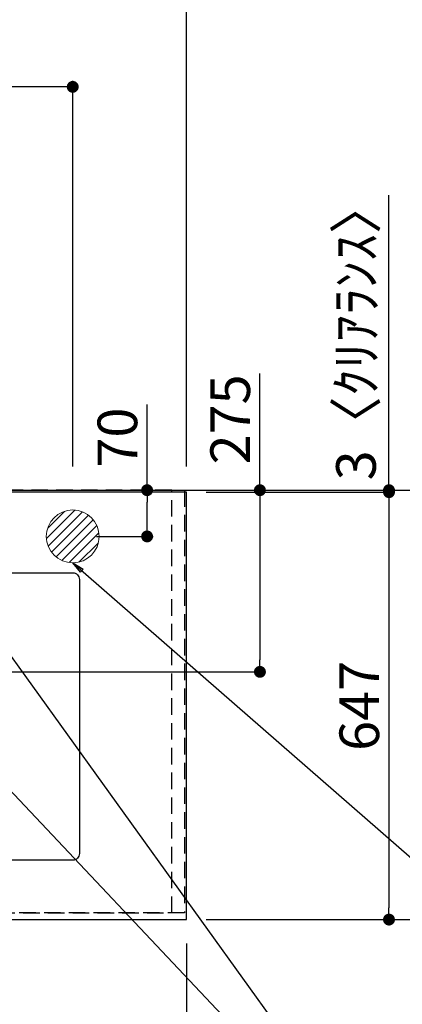
# Model space of a CAD drawing. Extents: x 27948 to 54421, y -25 to 8845.
# Drawn here: x 45128 to 45707, y 6589 to 8080 of the extents above; entities that cross this region are included whole.
import ezdxf

# ---------------------------------------------------------------- set-up
doc = ezdxf.new("R2010")
doc.units = 0
doc.header["$LTSCALE"] = 50
doc.header["$MEASUREMENT"] = 0
doc.linetypes.add('DASHED', pattern=[0.75, 0.5, -0.25])
doc.linetypes.add('HIDDEN', pattern=[0.375, 0.25, -0.125])
doc.layers.get('0').update_dxf_attribs({"linetype": 'CONTINUOUS'})
doc.layers.get('DEFPOINTS').update_dxf_attribs({"color": 146, "linetype": 'CONTINUOUS'})
for name, color, linetype in [('111-壁仕上', 3, 'CONTINUOUS'), ('121-キャビネット（中）', 253, 'HIDDEN'), ('126-甲板', 2, 'CONTINUOUS'), ('160-文字', 254, 'CONTINUOUS'), ('166-寸法B', 11, 'CONTINUOUS')]:
    doc.layers.add(name, color=color, linetype=linetype)
doc.styles.add('KH001', font='txt')
doc.dimstyles.new('KH1xx030', dxfattribs={"dimscale": 30, "dimtxt": 2, "dimasz": 0.6, "dimexe": 0.3, "dimexo": 1.2, "dimgap": 0.5, "dimtad": 3, "dimdec": 1, "dimdsep": 46, "dimlunit": 6, "dimtxsty": 'KH001', "dimblk": 'DOT', "dimcen": 1, "dimdle": 1, "dimclrd": 256, "dimclre": 256, "dimclrt": 256, "dimadec": 0, "dimazin": 0, "dimtfac": 1, "dimtdec": 1, "dimtix": 1, "dimtmove": 2, "dimatfit": 3, "dimldrblk": 'CLOSEDBLANK', "dimfxl": 1, "dimtolj": 1, "dimtzin": 0, "dimlwd": -1, "dimlwe": -1, "dimarcsym": 0})

# ---------------------------------------------------------------- blocks, each defined once
blk = doc.blocks.new('_Dot')
at = {"color": 0, "linetype": 'ByBlock', "lineweight": -2}
blk.add_line((-0.5, 0), (-1, 0), dxfattribs=at)
at = {"color": 0, "linetype": 'ByBlock', "const_width": 0.5}
blk.add_lwpolyline([(-0.25, 0, 1), (0.25, 0, 1)], format="xyb", close=True, dxfattribs=at)
blk = doc.blocks.new('*D91')
at = {"layer": '166-寸法B', "transparency": 16777216}
for p, q in [((43258.3, 7403.4), (43258.3, 7986.9)), ((45190.3, 7977.9), (43276.3, 7977.9)), ((45208.3, 7403.4), (45208.3, 7986.9))]:
    blk.add_line(p, q, dxfattribs=at)
at = {"layer": 'DEFPOINTS', "color": 0, "transparency": 16777216}
for p in [(43258.3, 7977.9), (43258.3, 7367.4), (45208.3, 7367.4)]:
    blk.add_point(p, dxfattribs=at)
at = {"layer": '166-寸法B', "transparency": 16777216, "xscale": 18, "yscale": 18, "zscale": 18, "rotation": 180}
blk.add_blockref('_Dot', (43258.3, 7977.9), dxfattribs=at)
at = {"layer": '166-寸法B', "transparency": 16777216, "xscale": 18, "yscale": 18, "zscale": 18}
blk.add_blockref('_Dot', (45208.3, 7977.9), dxfattribs=at)
at = {"layer": '166-寸法B', "transparency": 16777216, "insert": (44233.3, 8026.7), "char_height": 60, "attachment_point": 5, "style": 'KH001'}
blk.add_mtext('\\A1;1,950', dxfattribs=at)
blk = doc.blocks.new('_ClosedBlank')
at = {"color": 0, "linetype": 'ByBlock', "lineweight": -2}
for p, q in [((-1, 0.167), (0, 0)), ((-1, 0.167), (-1, -0.167)), ((0, 0), (-1, -0.167))]:
    blk.add_line(p, q, dxfattribs=at)
blk = doc.blocks.new('*D92')
at = {"layer": '166-寸法B', "transparency": 16777216}
for p, q in [((45410.3, 7364.4), (45696.1, 7364.4)), ((45687.1, 7346.4), (45687.1, 6735.4)), ((45410.3, 6717.4), (45696.1, 6717.4))]:
    blk.add_line(p, q, dxfattribs=at)
at = {"layer": 'DEFPOINTS', "color": 0, "transparency": 16777216}
for p in [(45374.3, 7364.4), (45374.3, 6717.4), (45687.1, 6717.4)]:
    blk.add_point(p, dxfattribs=at)
at = {"layer": '166-寸法B', "transparency": 16777216, "xscale": 18, "yscale": 18, "zscale": 18}
for p, rotation in [((45687.1, 7364.4), 90), ((45687.1, 6717.4), 270)]:
    blk.add_blockref('_Dot', p, dxfattribs=dict(at, rotation=rotation))
at = {"layer": '166-寸法B', "transparency": 16777216, "insert": (45642.1, 7040.9), "char_height": 60, "attachment_point": 5, "rotation": 90, "style": 'KH001'}
blk.add_mtext('\\A1;647', dxfattribs=at)
blk = doc.blocks.new('*D104')
at = {"layer": '166-寸法B', "transparency": 16777216}
for p, q in [((45695.8, 7367.4), (45831.1, 7367.4)), ((45822.1, 7349.4), (45822.1, 6735.4)), ((45410.3, 6717.4), (45831.1, 6717.4))]:
    blk.add_line(p, q, dxfattribs=at)
at = {"layer": 'DEFPOINTS', "color": 0, "transparency": 16777216}
for p in [(45659.8, 7367.4), (45374.3, 6717.4), (45822.1, 6717.4)]:
    blk.add_point(p, dxfattribs=at)
at = {"layer": '166-寸法B', "transparency": 16777216, "xscale": 18, "yscale": 18, "zscale": 18}
for p, rotation in [((45822.1, 7367.4), 90), ((45822.1, 6717.4), 270)]:
    blk.add_blockref('_Dot', p, dxfattribs=dict(at, rotation=rotation))
at = {"layer": '166-寸法B', "transparency": 16777216, "insert": (45777.1, 7042.4), "char_height": 60, "attachment_point": 5, "rotation": 90, "style": 'KH001'}
blk.add_mtext('\\A1;650', dxfattribs=at)
blk = doc.blocks.new('*D105')
at = {"layer": '166-寸法B', "transparency": 16777216}
for p, q in [((45687.1, 7367.4), (45687.1, 7814.1)), ((45687.1, 7385.4), (45687.1, 7403.4)), ((45410.3, 7364.4), (45696.1, 7364.4)), ((45687.1, 7364.4), (45687.1, 7367.4)), ((45695.8, 7367.4), (45696.1, 7367.4)), ((45687.1, 7346.4), (45687.1, 7328.4))]:
    blk.add_line(p, q, dxfattribs=at)
at = {"layer": 'DEFPOINTS', "color": 0, "transparency": 16777216}
for p in [(45374.3, 7364.4), (45659.8, 7367.4), (45687.1, 7367.4)]:
    blk.add_point(p, dxfattribs=at)
at = {"layer": '166-寸法B', "transparency": 16777216, "xscale": 18, "yscale": 18, "zscale": 18}
for p, rotation in [((45687.1, 7367.4), 270), ((45687.1, 7364.4), 90)]:
    blk.add_blockref('_Dot', p, dxfattribs=dict(at, rotation=rotation))
at = {"layer": '166-寸法B', "transparency": 16777216, "insert": (45637.1, 7609.6), "char_height": 60, "attachment_point": 5, "rotation": 90, "style": 'KH001'}
blk.add_mtext('\\A1;3〈ｸﾘｱﾗﾝｽ〉', dxfattribs=at)
blk = doc.blocks.new('*D106')
at = {"layer": '166-寸法B', "transparency": 16777216}
for p, q in [((43908.3, 6681.4), (43908.3, 6487.7)), ((45380.3, 6681.4), (45380.3, 6487.7)), ((45362.3, 6496.7), (43926.3, 6496.7))]:
    blk.add_line(p, q, dxfattribs=at)
at = {"layer": 'DEFPOINTS', "color": 0, "transparency": 16777216}
for p in [(43908.3, 6717.4), (45380.3, 6717.4), (43908.3, 6496.7)]:
    blk.add_point(p, dxfattribs=at)
at = {"layer": '166-寸法B', "transparency": 16777216, "xscale": 18, "yscale": 18, "zscale": 18, "rotation": 180}
blk.add_blockref('_Dot', (43908.3, 6496.7), dxfattribs=at)
at = {"layer": '166-寸法B', "transparency": 16777216, "xscale": 18, "yscale": 18, "zscale": 18}
blk.add_blockref('_Dot', (45380.3, 6496.7), dxfattribs=at)
at = {"layer": '166-寸法B', "transparency": 16777216, "insert": (44693.7, 6547), "char_height": 60, "attachment_point": 5, "style": 'KH001'}
blk.add_mtext('\\A1;1,472〈ﾜｰｸﾄｯﾌﾟ寸法〉', dxfattribs=at)
blk = doc.blocks.new('*D116')
at = {"layer": '166-寸法B', "transparency": 16777216}
for p, q in [((43261.3, 8013.9), (43261.3, 8148.2)), ((43279.3, 8139.2), (45362.3, 8139.2)), ((45380.3, 7403.4), (45380.3, 8148.2))]:
    blk.add_line(p, q, dxfattribs=at)
at = {"layer": 'DEFPOINTS', "color": 0, "transparency": 16777216}
for p in [(45380.3, 8139.2), (43261.3, 7977.9), (45380.3, 7367.4)]:
    blk.add_point(p, dxfattribs=at)
at = {"layer": '166-寸法B', "transparency": 16777216, "xscale": 18, "yscale": 18, "zscale": 18, "rotation": 180}
blk.add_blockref('_Dot', (43261.3, 8139.2), dxfattribs=at)
at = {"layer": '166-寸法B', "transparency": 16777216, "xscale": 18, "yscale": 18, "zscale": 18}
blk.add_blockref('_Dot', (45380.3, 8139.2), dxfattribs=at)
at = {"layer": '166-寸法B', "transparency": 16777216, "insert": (44320.8, 8189.5), "char_height": 60, "attachment_point": 5, "style": 'KH001'}
blk.add_mtext('\\A1;2,119〈ﾜｰｸﾄｯﾌﾟ寸法〉', dxfattribs=at)
blk = doc.blocks.new('*D118')
at = {"layer": '166-寸法B', "transparency": 16777216}
for p, q in [((43258.3, 7403.4), (43258.3, 8283.2)), ((45362.3, 8274.2), (43276.3, 8274.2)), ((45380.3, 7403.4), (45380.3, 8283.2))]:
    blk.add_line(p, q, dxfattribs=at)
at = {"layer": 'DEFPOINTS', "color": 0, "transparency": 16777216}
for p in [(43258.3, 8274.2), (43258.3, 7367.4), (45380.3, 7367.4)]:
    blk.add_point(p, dxfattribs=at)
at = {"layer": '166-寸法B', "transparency": 16777216, "xscale": 18, "yscale": 18, "zscale": 18, "rotation": 180}
blk.add_blockref('_Dot', (43258.3, 8274.2), dxfattribs=at)
at = {"layer": '166-寸法B', "transparency": 16777216, "xscale": 18, "yscale": 18, "zscale": 18}
blk.add_blockref('_Dot', (45380.3, 8274.2), dxfattribs=at)
at = {"layer": '166-寸法B', "transparency": 16777216, "insert": (44319.3, 8323), "char_height": 60, "attachment_point": 5, "style": 'KH001'}
blk.add_mtext('\\A1;2,122', dxfattribs=at)
blk = doc.blocks.new('排水')
at = {"layer": '160-文字', "linetype": 'Continuous', "lineweight": 20}
h = blk.add_hatch(dxfattribs=at)
h.set_pattern_fill('ANSI31', color=4, scale=80, style=0)
h.set_pattern_definition([(45, (-328326.697, -8772.747), (-7.0710678, 7.0710678), [])])
edge = h.paths.add_edge_path()
edge.add_arc((0, 0), 40, 0, 360)
at = {"layer": '160-文字', "color": 4, "linetype": 'Continuous', "lineweight": 20}
blk.add_circle((0, 0), 40, dxfattribs=at)
blk = doc.blocks.new('*D128')
at = {"layer": '166-寸法B', "transparency": 16777216}
for p, q in [((45320.9, 7367.4), (45320.9, 7497)), ((45244.3, 7367.4), (45329.9, 7367.4)), ((45320.9, 7315.4), (45320.9, 7349.4)), ((45244.3, 7297.4), (45329.9, 7297.4))]:
    blk.add_line(p, q, dxfattribs=at)
at = {"layer": 'DEFPOINTS', "color": 0, "transparency": 16777216}
for p in [(45208.3, 7367.4), (45320.9, 7367.4), (45208.3, 7297.4)]:
    blk.add_point(p, dxfattribs=at)
at = {"layer": '166-寸法B', "transparency": 16777216, "xscale": 18, "yscale": 18, "zscale": 18}
for p, rotation in [((45320.9, 7367.4), 90), ((45320.9, 7297.4), 270)]:
    blk.add_blockref('_Dot', p, dxfattribs=dict(at, rotation=rotation))
at = {"layer": '166-寸法B', "transparency": 16777216, "insert": (45275.9, 7447), "char_height": 60, "attachment_point": 5, "rotation": 90, "style": 'KH001'}
blk.add_mtext('\\A1;70', dxfattribs=at)
blk = doc.blocks.new('*D130')
at = {"layer": '166-寸法B', "transparency": 16777216}
for p, q in [((45491.7, 7367.4), (45491.7, 7543.8)), ((45144.3, 7367.4), (45500.7, 7367.4)), ((45491.7, 7349.4), (45491.7, 7110.4)), ((45036.7, 7092.4), (45500.7, 7092.4))]:
    blk.add_line(p, q, dxfattribs=at)
at = {"layer": 'DEFPOINTS', "color": 0, "transparency": 16777216}
for p in [(45108.3, 7367.4), (45000.7, 7092.4), (45491.7, 7092.4)]:
    blk.add_point(p, dxfattribs=at)
at = {"layer": '166-寸法B', "transparency": 16777216, "xscale": 18, "yscale": 18, "zscale": 18}
for p, rotation in [((45491.7, 7367.4), 90), ((45491.7, 7092.4), 270)]:
    blk.add_blockref('_Dot', p, dxfattribs=dict(at, rotation=rotation))
at = {"layer": '166-寸法B', "transparency": 16777216, "insert": (45446.7, 7474.5), "char_height": 60, "attachment_point": 5, "rotation": 90, "style": 'KH001'}
blk.add_mtext('\\A1;275', dxfattribs=at)

msp = doc.modelspace()

# ---------------------------------------------------------------- linework, layer by layer
at = {"layer": '111-壁仕上', "ltscale": 2}
msp.add_line((43258.34, 7367.42), (45918.99, 7367.42), dxfattribs=at)
at = {"layer": '121-キャビネット（中）', "ltscale": 2}
msp.add_lwpolyline([(45377.34, 7367.42), (45377.34, 6727.42), (43898.34, 6727.42), (43898.34, 5548.42)], dxfattribs=at)
at = {"layer": '126-甲板'}
msp.add_lwpolyline([(43908.34, 6717.42), (45380.34, 6717.42), (45380.34, 7364.42), (43261.34, 7364.42), (43261.34, 5545.42), (43261.34, 5545.42)], dxfattribs=at)
msp.add_lwpolyline([(44528.34, 7242.42), (45208.34, 7242.42, -0.4142136), (45218.34, 7232.42), (45218.34, 6817.42, -0.4142136), (45208.34, 6807.42), (44528.34, 6807.42, -0.4142136), (44518.34, 6817.42), (44518.34, 7232.42, -0.4142136)], format="xyb", close=True, dxfattribs=at)
at = {"layer": 'DEFPOINTS', "linetype": 'DASHED'}
for points in [[(44458.34, 6727.42), (45358.34, 6727.42), (45358.34, 7367.42), (44458.34, 7367.42)], [(45358.34, 7367.42), (45377.34, 7367.42), (45377.34, 6727.42), (45358.34, 6727.42)]]:
    msp.add_lwpolyline(points, close=True, dxfattribs=at)

# ---------------------------------------------------------------- block references
at = {"layer": '160-文字'}
msp.add_blockref('排水', (45208.32, 7297.42), dxfattribs=at)

# ---------------------------------------------------------------- dimensions: what is measured, and where the dimension line sits
at = {"layer": '166-寸法B'}
for base, p1, picture, middle in [((43258.34, 8274.22), (45380.34, 7367.42), '*D118', (44319.34, 8323.03)), ((43258.34, 7977.91), (45208.32, 7367.42), '*D91', (44233.33, 8026.72))]:
    dim = msp.add_linear_dim(base=base, p1=p1, p2=(43258.34, 7367.42), dimstyle='KH1xx030', dxfattribs=at)
    dim.commit()
    dim.dimension.update_dxf_attribs({"geometry": picture, "text_midpoint": middle})
dim = msp.add_linear_dim(base=(45380.34, 8139.22), p1=(43261.34, 7977.91), p2=(45380.34, 7367.42), text='<>〈ﾜｰｸﾄｯﾌﾟ寸法〉', dimstyle='KH1xx030', override={"dimtmove": 1}, dxfattribs=at)
dim.commit()
dim.dimension.update_dxf_attribs({"geometry": '*D116', "text_midpoint": (44320.84, 8189.53)})
dim = msp.add_linear_dim(base=(45687.11, 7367.42), p1=(45374.34, 7364.42), p2=(45659.75, 7367.42), angle=90, text='<>〈ｸﾘｱﾗﾝｽ〉', dimstyle='KH1xx030', override={"dimtmove": 1}, dxfattribs=at)
dim.commit()
dim.dimension.update_dxf_attribs({"geometry": '*D105', "text_midpoint": (45691.53, 7609.56), "dimtype": 128})
for base, p1, p2, picture, middle in [((45491.69, 7092.42), (45108.32, 7367.42), (45000.74, 7092.42), '*D130', (45493.14, 7474.48)), ((45320.94, 7367.42), (45208.32, 7297.42), (45208.32, 7367.42), '*D128', (45275.94, 7446.96))]:
    dim = msp.add_linear_dim(base=base, p1=p1, p2=p2, angle=90, dimstyle='KH1xx030', override={"dimtmove": 1}, dxfattribs=at)
    dim.commit()
    dim.dimension.update_dxf_attribs({"geometry": picture, "text_midpoint": middle, "dimtype": 128})
for base, p1, picture, middle in [((45822.11, 6717.42), (45659.75, 7367.42), '*D104', (45777.11, 7042.42)), ((45687.11, 6717.42), (45374.34, 7364.42), '*D92', (45642.11, 7040.92))]:
    dim = msp.add_linear_dim(base=base, p1=p1, p2=(45374.34, 6717.42), angle=90, dimstyle='KH1xx030', dxfattribs=at)
    dim.commit()
    dim.dimension.update_dxf_attribs({"geometry": picture, "text_midpoint": middle})
dim = msp.add_linear_dim(base=(43908.34, 6496.72), p1=(45380.34, 6717.42), p2=(43908.34, 6717.42), text='<>〈ﾜｰｸﾄｯﾌﾟ寸法〉', dimstyle='KH1xx030', dxfattribs=at)
dim.commit()
dim.dimension.update_dxf_attribs({"geometry": '*D106', "text_midpoint": (44693.71, 6547.05), "dimtype": 128})

# ---------------------------------------------------------------- leaders
at = {"layer": '160-文字', "annotation_type": 0, "has_hookline": 1, "hookline_direction": 0}
for points, text_width in [([(44743.67, 7305.09), (45734.21, 6255.54), (45752.21, 6255.54)], 1398.58), ([(45208.34, 7257.42), (45933.03, 6625.32), (45951.03, 6625.32)], 735.84)]:
    msp.add_leader(points, dimstyle='KH1xx030', override={"dimgap": 0.5, "dimtad": 1}, dxfattribs=dict(at, text_width=text_width))
at = {"layer": '160-文字'}
msp.add_leader([(44983.67, 7297.71), (45734.21, 6255.54)], dimstyle='KH1xx030', override={"dimgap": 0.5, "dimtad": 1}, dxfattribs=at)

doc.saveas('drawing.dxf')
